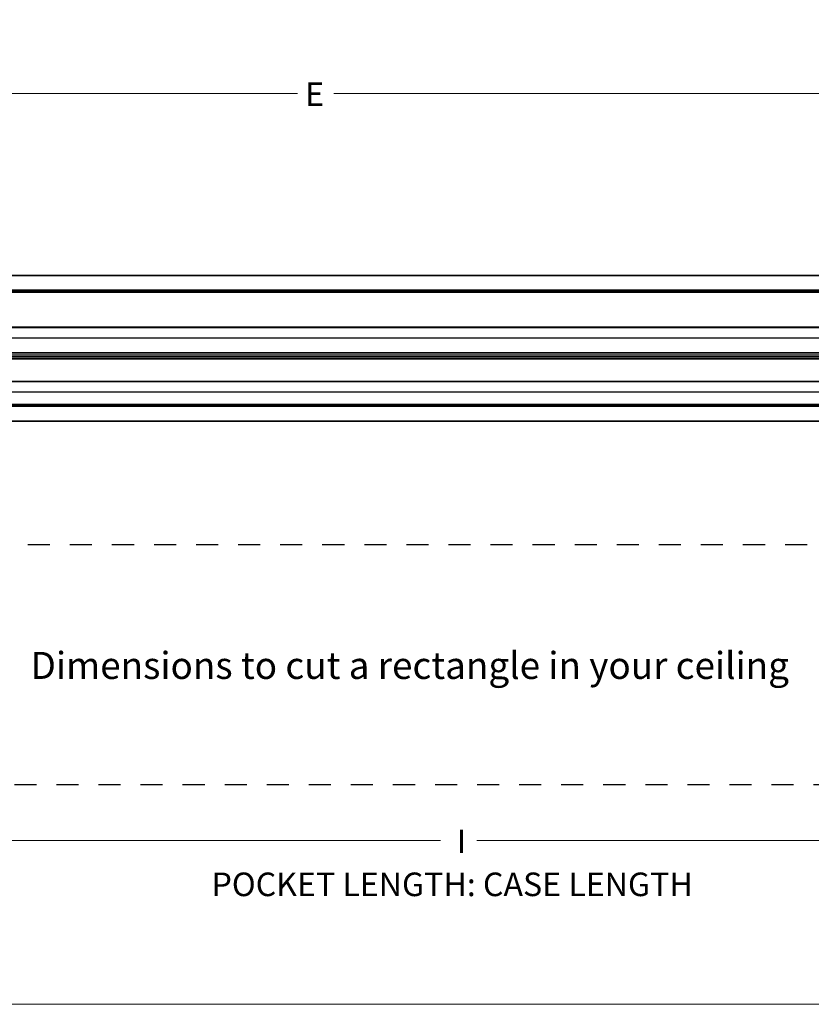
# Model space of a CAD drawing. Units: inches. Extents: x 0 to 22.5, y 0 to 12.5.
# Drawn here: x 3.4 to 7.3, y 0 to 4.9 of the extents above; entities that cross this region are included whole.
import ezdxf

# ---------------------------------------------------------------- set-up
doc = ezdxf.new("R2010")
doc.units = ezdxf.units.IN
doc.header["$MEASUREMENT"] = 0
doc.linetypes.add('AI-Linetype-0', pattern=[0.193569, 0.110611, -0.082958])
doc.linetypes.add('AI-Linetype-2', pattern=[0.193569, 0.110611, -0.082958])
doc.layers.add('Layer 1', color=7, linetype='Continuous', lineweight=0)

# ---------------------------------------------------------------- blocks, each defined once
blk = doc.blocks.new('Block_0')
at = {"layer": 'Layer 1'}
blk.add_lwpolyline([(0, 0), (22.5, 0), (22.5, 12.5), (0, 12.5)], close=True, dxfattribs=at)
blk = doc.blocks.new('Block_1')
at = {"layer": 'Layer 1'}
blk.add_lwpolyline([(0, 0), (22.5, 0), (22.5, 12.5), (0, 12.5)], close=True, dxfattribs=at)

msp = doc.modelspace()

# ---------------------------------------------------------------- linework, layer by layer
at = {"layer": 'Layer 1', "color": 18, "lineweight": 18, "true_color": 0x000000}
for p, q in [((1.4147, 4.5601), (4.7467, 4.5601)), ((8.2619, 4.5601), (4.9286, 4.5601)), ((1.3619, 0.8197), (5.4629, 0.8197)), ((9.6854, 0.8197), (5.6448, 0.8197))]:
    msp.add_line(p, q, dxfattribs=at)
at = {"layer": 'Layer 1', "color": 18, "linetype": 'AI-Linetype-2', "lineweight": 25, "true_color": 0x000000}
msp.add_line((1.5004, 2.3019), (9.6298, 2.3019), dxfattribs=at)
at = {"layer": 'Layer 1', "color": 18, "linetype": 'AI-Linetype-0', "lineweight": 25, "true_color": 0x000000}
msp.add_line((9.5469, 1.0986), (1.4175, 1.0986), dxfattribs=at)
at = {"layer": 'Layer 1', "color": 18, "lineweight": 25, "true_color": 0x000000}
for points in [[(8.382, 3.6496), (8.382, 3.6496), (1.6566, 3.6496), (1.6566, 3.6496)], [(1.6566, 3.6496), (1.6566, 3.6496), (8.382, 3.6496), (8.382, 3.6496)], [(8.382, 3.6482), (8.382, 3.6482), (1.6566, 3.6482), (1.6566, 3.6482)], [(1.6927, 3.5746), (1.6927, 3.5746), (8.414, 3.5746), (8.414, 3.5746)], [(8.414, 3.5746), (8.414, 3.5746), (1.6927, 3.5746), (1.6927, 3.5746)], [(1.6941, 3.5718), (1.6941, 3.5718), (8.4154, 3.5718), (8.4154, 3.5718)], [(1.6955, 3.5704), (1.6955, 3.5704), (8.4168, 3.5704), (8.4168, 3.5704)], [(8.4168, 3.569), (8.4168, 3.569), (1.6955, 3.569), (1.6955, 3.569)], [(1.6969, 3.5648), (1.6969, 3.5648), (8.4182, 3.5648), (8.4182, 3.5648)], [(8.4182, 3.5648), (8.4182, 3.5648), (1.6983, 3.5648), (1.6983, 3.5648)], [(1.9552, 3.3912), (1.9552, 3.3912), (8.482, 3.3912), (8.482, 3.3912)], [(1.9552, 3.3885), (1.9552, 3.3885), (8.482, 3.3885), (8.482, 3.3885)], [(1.9552, 3.3371), (1.9552, 3.3371), (8.482, 3.3371), (8.482, 3.3371)], [(1.9552, 3.2635), (1.9552, 3.2635), (8.482, 3.2635), (8.482, 3.2635)], [(1.9552, 3.2621), (1.9552, 3.2621), (8.482, 3.2621), (8.482, 3.2621)], [(8.482, 3.2593), (8.482, 3.2593), (1.9552, 3.2593), (1.9552, 3.2593)], [(1.9552, 3.2523), (1.9552, 3.2523), (8.482, 3.2523), (8.482, 3.2523)], [(1.9552, 3.2426), (1.9552, 3.2426), (8.482, 3.2426), (8.482, 3.2426)], [(1.9552, 3.2357), (1.9552, 3.2357), (8.482, 3.2357), (8.482, 3.2357)], [(8.482, 3.2329), (8.482, 3.2329), (1.9552, 3.2329), (1.9552, 3.2329)], [(8.482, 3.2301), (8.482, 3.2301), (1.9552, 3.2301), (1.9552, 3.2301)], [(1.9552, 3.1204), (1.9552, 3.1204), (8.482, 3.1204), (8.482, 3.1204)], [(1.9552, 3.1176), (1.9552, 3.1176), (8.482, 3.1176), (8.482, 3.1176)], [(1.9552, 3.0662), (1.9552, 3.0662), (8.482, 3.0662), (8.482, 3.0662)], [(1.9719, 3.0037), (1.9719, 3.0037), (8.6931, 3.0037), (8.6931, 3.0037)], [(8.6945, 3.0023), (8.6945, 3.0023), (1.9733, 3.0023), (1.9733, 3.0023)], [(1.9747, 2.9996), (1.9747, 2.9996), (8.6959, 2.9996), (8.6959, 2.9996)], [(8.6959, 2.9982), (8.6959, 2.9982), (1.9747, 2.9982), (1.9747, 2.9982)], [(8.6973, 2.9968), (8.6973, 2.9968), (1.9761, 2.9968), (1.9761, 2.9968)], [(8.6987, 2.994), (8.6987, 2.994), (1.9774, 2.994), (1.9774, 2.994)], [(1.9774, 2.994), (1.9774, 2.994), (8.6987, 2.994), (8.6987, 2.994)], [(2.0136, 2.9204), (2.0136, 2.9204), (8.7348, 2.9204), (8.7348, 2.9204)], [(2.0136, 2.919), (2.0136, 2.919), (8.7348, 2.919), (8.7348, 2.919)], [(8.7348, 2.919), (8.7348, 2.919), (2.0136, 2.919), (2.0136, 2.919)]]:
    msp.add_open_spline(points, degree=3, dxfattribs=at)

# ---------------------------------------------------------------- block references
at = {"layer": 'Layer 1'}
for name in ['Block_0', 'Block_1']:
    msp.add_blockref(name, (0, 0), dxfattribs=at)

# ---------------------------------------------------------------- texts
at = {"layer": 'Layer 1', "char_height": 0.2, "attachment_point": 7}
for s, insert in [('\\C18;\\c0;\\FCentury Gothic|b0|i0|c1;\\H0.118000;\\W1.000567; E ', (4.748, 4.4976)), ('\\C18;\\c0;\\FCentury Gothic|b0|i0|c1;\\H0.135320;\\W0.999826;Dimensions to cut a rectangle in your ceiling', (3.4098, 1.6289)), ('\\C18;\\c0;\\FCentury Gothic|b0|i0|c1;\\H0.118000;\\W1.000565;I', (5.543, 0.7571)), ('\\C18;\\c0;\\FCentury Gothic|b0|i0|c1;\\H0.118000;\\W0.999832;POCKET LENGTH: CASE LENGTH', (4.3156, 0.5416))]:
    msp.add_mtext(s, dxfattribs=dict(at, insert=insert))

doc.saveas('drawing.dxf')
